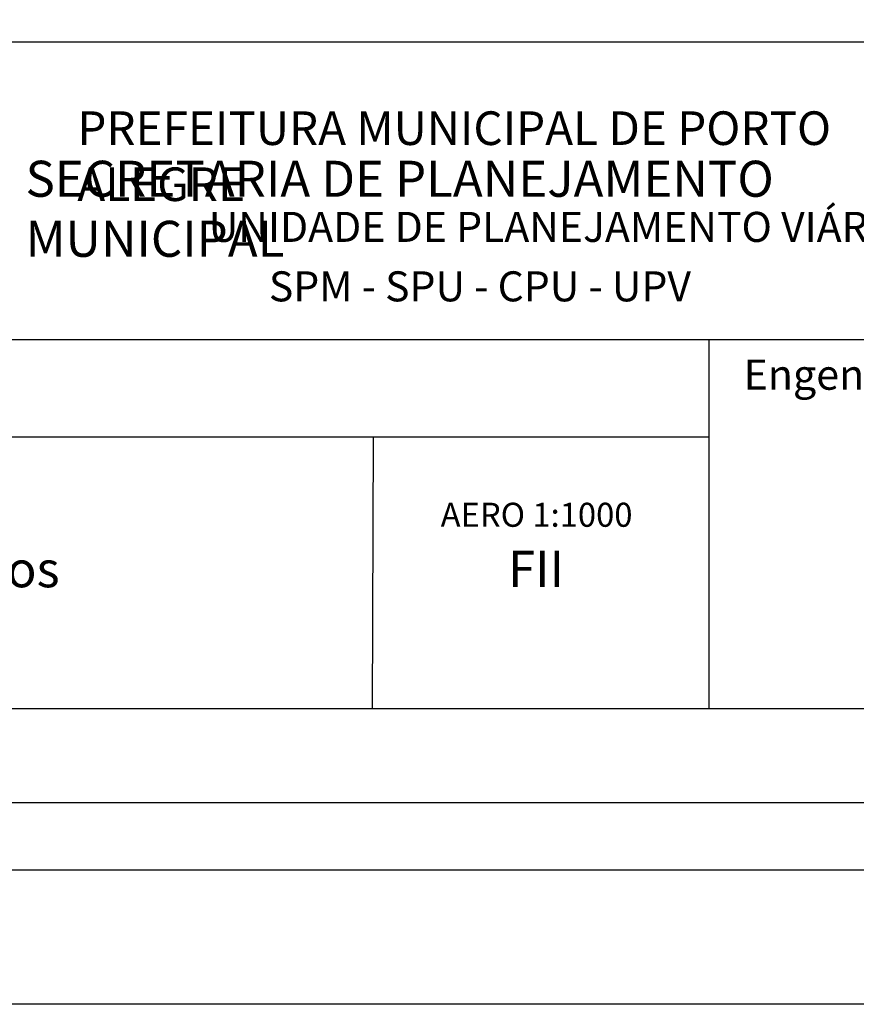
# Model space of a CAD drawing. Extents: x 179915 to 181251, y 1670307 to 1671358.
# Drawn here: x 179998 to 180060, y 1670699 to 1670773 of the extents above; entities that cross this region are included whole.
import ezdxf

# ---------------------------------------------------------------- set-up
doc = ezdxf.new("R2010")
doc.units = 0
doc.header["$LTSCALE"] = 1.7
doc.header["$MEASUREMENT"] = 0
doc.layers.get('0').update_dxf_attribs({"linetype": 'CONTINUOUS'})
doc.layers.get('DEFPOINTS').update_dxf_attribs({"linetype": 'CONTINUOUS'})
doc.layers.add('T-DIM', color=1, linetype='CONTINUOUS')
doc.layers.add('T-TEXTP', color=7, linetype='CONTINUOUS')

msp = doc.modelspace()

# ---------------------------------------------------------------- linework, layer by layer
msp.add_lwpolyline([(179935.407, 1670986.406), (180123.176, 1670986.406), (180123.176, 1670709.409), (179935.407, 1670709.409)], close=True)
at = {"layer": 'DEFPOINTS'}
msp.add_lwpolyline([(179925.407, 1670992.856), (180133.176, 1670992.856), (180133.176, 1670699.409), (179925.407, 1670699.409)], close=True, dxfattribs=at)
at = {"layer": 'T-DIM'}
msp.add_lwpolyline([(179940.407, 1670981.406), (180118.176, 1670981.406), (180118.176, 1670714.409), (179940.407, 1670714.409)], close=True, dxfattribs=at)
at = {"layer": 'T-TEXTP'}
for p, q in [((179949.727, 1670771.125), (180114.146, 1670771.125)), ((179949.727, 1670748.951), (180114.146, 1670748.951)), ((180049.441, 1670721.432), (180049.441, 1670748.951)), ((180049.441, 1670741.66), (179949.727, 1670741.66)), ((180024.378, 1670721.432), (180024.441, 1670741.66)), ((180114.043, 1670721.432), (179949.727, 1670721.432))]:
    msp.add_line(p, q, dxfattribs=at)

# ---------------------------------------------------------------- texts
at = {"layer": 'T-TEXTP', "attachment_point": 1}
for s, insert, char_height in [('{\\fArial|b0|i0|c0|p34;\\H1.12x;PREFEITURA MUNICIPAL DE PORTO ALEGRE}', (180002.395, 1670765.941), 2.23755), ('{\\fArial|b1|i0|c0|p34;\\H1.034x;SECRETARIA DE PLANEJAMENTO MUNICIPAL}', (179998.54, 1670762.261), 2.59556), ('{\\fArial|b0|i0|c0|p34;UNIDADE DE PLANEJAMENTO VIÁRIO}', (180012.183, 1670758.452), 2.23755), ('{\\fArial|b0|i0|c0|p34;SPM - SPU - CPU - UPV}', (180016.659, 1670754.021), 2.23755), ('{\\fArial|b0|i0|c0|p34;Engenheiro / Arquiteto:}', (180052.009, 1670747.45), 2.25), ('{\\fArial|b0|i0|c0|p34;AERO 1:1000}', (180029.451, 1670736.778), 1.79004), ('{\\fArial|b0|i0|c0|p34;Local: Rua Mariano de Matos}', (179952.349, 1670733.165), 2.68506), ('{\\fArial|b0|i0|c0|p34;   FII}', (180032.009, 1670733.197), 2.68506)]:
    msp.add_mtext(s, dxfattribs=dict(at, insert=insert, char_height=char_height))

doc.saveas('drawing.dxf')
